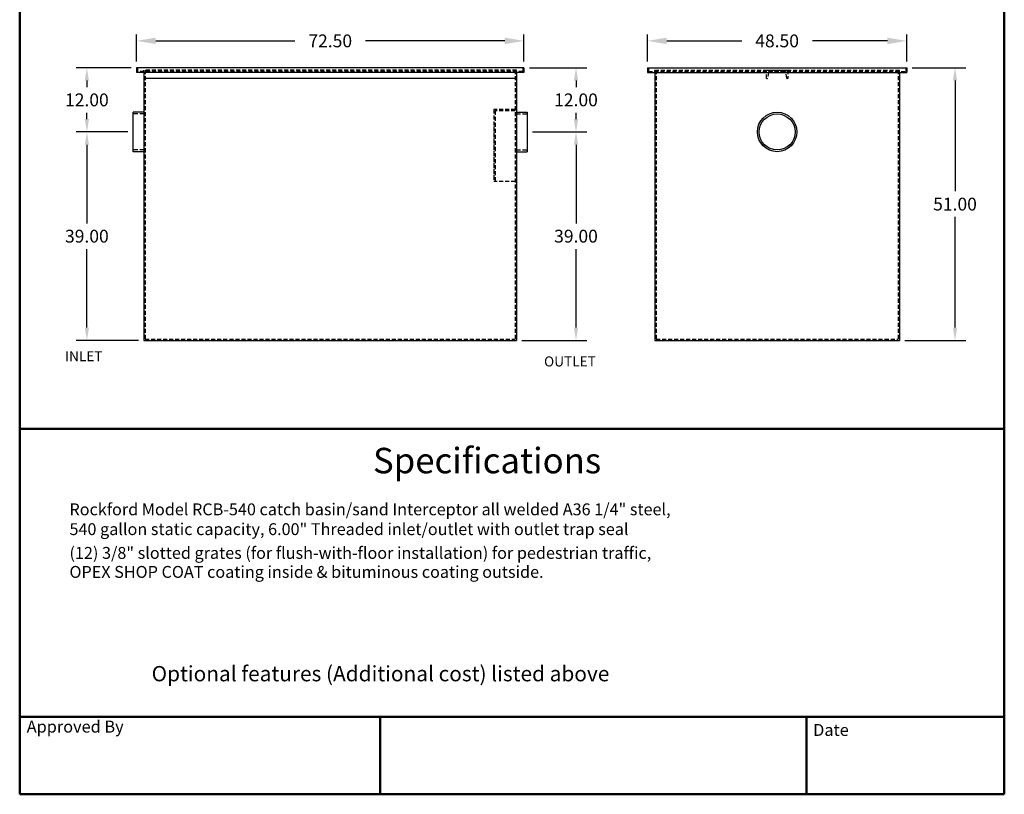
# Model space of a CAD drawing. Extents: x 140 to 324, y -62 to 177.
# Drawn here: x 140 to 324, y -62 to 83 of the extents above; entities that cross this region are included whole.
import ezdxf

# ---------------------------------------------------------------- set-up
doc = ezdxf.new("R2010")
doc.units = 0
doc.header["$LTSCALE"] = 3
doc.header["$MEASUREMENT"] = 0
doc.linetypes.add('HIDDEN', pattern=[0.375, 0.25, -0.125])
doc.layers.get('0').update_dxf_attribs({"linetype": 'CONTINUOUS'})
doc.layers.get('DEFPOINTS').update_dxf_attribs({"linetype": 'CONTINUOUS'})
doc.layers.add('HIDDEN', color=4, linetype='HIDDEN')
doc.dimstyles.new('AM_ANSI', dxfattribs={"dimscale": 20, "dimtxt": 0.12, "dimasz": 0.12, "dimexe": 0.1, "dimexo": 0.05, "dimgap": 0.06, "dimtad": 0, "dimtih": 1, "dimtoh": 1, "dimzin": 7, "dimdsep": 46, "dimtxsty": 'Standard', "dimcen": 0, "dimclrd": 5, "dimclre": 5, "dimclrt": 256, "dimadec": 0, "dimazin": 2, "dimtp": 0.1, "dimtm": 0.1, "dimtfac": 0.71, "dimtofl": 0, "dimtmove": 0, "dimatfit": 3, "dimfxl": 1, "dimtolj": 1, "dimtzin": 7, "dimlwd": -1, "dimlwe": -1, "dimarcsym": 1})
doc.dimstyles.get("Standard").update_dxf_attribs({"dimtxt": 0.18, "dimasz": 0.18, "dimexe": 0.18, "dimexo": 0.0625, "dimgap": 0.09, "dimtad": 0, "dimtih": 1, "dimtoh": 1, "dimzin": 0, "dimdsep": 46, "dimtxsty": 'Standard', "dimcen": 0.09, "dimadec": 0, "dimazin": 0, "dimtfac": 1, "dimtofl": 0, "dimtmove": 2, "dimatfit": 3, "dimfxl": 1, "dimtolj": 1, "dimtzin": 0, "dimarcsym": 0})

# ---------------------------------------------------------------- blocks, each defined once
blk = doc.blocks.new('*D5')
at = {"color": 5, "linetype": 'Continuous', "lineweight": -2, "transparency": 16777216}
for p, q in [((161.66, 75.29), (161.66, 80.33)), ((234.16, 75.29), (234.16, 80.33)), ((165.26, 79.13), (191.31, 79.13)), ((230.56, 79.13), (204.51, 79.13))]:
    blk.add_line(p, q, dxfattribs=at)
at = {"color": 5, "linetype": 'Continuous', "transparency": 16777216}
for points in [[(165.26, 79.73), (165.26, 78.53), (161.66, 79.13)], [(230.56, 79.73), (230.56, 78.53), (234.16, 79.13)]]:
    blk.add_solid(points, dxfattribs=at)
at = {"layer": 'DEFPOINTS', "color": 0, "linetype": 'Continuous', "transparency": 16777216}
for p in [(161.66, 79.13), (161.66, 74.09), (234.16, 74.09)]:
    blk.add_point(p, dxfattribs=at)
at = {"color": 0, "linetype": 'Continuous', "transparency": 16777216, "insert": (197.91, 79.13), "char_height": 2.4, "attachment_point": 5}
blk.add_mtext('\\A1;72.50', dxfattribs=at)
blk = doc.blocks.new('*D6')
at = {"color": 5, "linetype": 'Continuous', "lineweight": -2, "transparency": 16777216}
for p, q in [((257.26, 75.29), (257.26, 80.33)), ((305.76, 75.29), (305.76, 80.33)), ((260.86, 79.13), (274.91, 79.13)), ((302.16, 79.13), (288.11, 79.13))]:
    blk.add_line(p, q, dxfattribs=at)
at = {"color": 5, "linetype": 'Continuous', "transparency": 16777216}
for points in [[(260.86, 79.73), (260.86, 78.53), (257.26, 79.13)], [(302.16, 79.73), (302.16, 78.53), (305.76, 79.13)]]:
    blk.add_solid(points, dxfattribs=at)
at = {"layer": 'DEFPOINTS', "color": 0, "linetype": 'Continuous', "transparency": 16777216}
for p in [(305.76, 79.13), (257.26, 74.09), (305.76, 74.09)]:
    blk.add_point(p, dxfattribs=at)
at = {"color": 0, "linetype": 'Continuous', "transparency": 16777216, "insert": (281.51, 79.13), "char_height": 2.4, "attachment_point": 5}
blk.add_mtext('\\A1;48.50', dxfattribs=at)
blk = doc.blocks.new('*D9')
at = {"color": 5, "linetype": 'ByBlock', "transparency": 16777216}
for p, q in [((306.76, 74.09), (316.8, 74.09)), ((314.8, 71.69), (314.8, 50.99)), ((314.8, 25.49), (314.8, 46.19)), ((305.39, 23.09), (316.8, 23.09))]:
    blk.add_line(p, q, dxfattribs=at)
at = {"color": 5, "linetype": 'Continuous', "transparency": 16777216}
for points in [[(314.4, 71.69), (315.2, 71.69), (314.8, 74.09)], [(314.4, 25.49), (315.2, 25.49), (314.8, 23.09)]]:
    blk.add_solid(points, dxfattribs=at)
at = {"layer": 'DEFPOINTS', "color": 0, "linetype": 'Continuous', "transparency": 16777216}
for p in [(305.76, 74.09), (304.39, 23.09), (314.8, 23.09)]:
    blk.add_point(p, dxfattribs=at)
at = {"linetype": 'Continuous', "transparency": 16777216, "insert": (314.8, 48.59), "char_height": 2.4, "attachment_point": 5}
blk.add_mtext('\\A1;51.00', dxfattribs=at)
blk = doc.blocks.new('6 INCH HALF COUPLING')
for p, q in [((-2, -3.6875), (-2, 3.6875)), ((0, 3.6875), (-2, 3.6875)), ((0, -3.6875), (-2, -3.6875))]:
    blk.add_line(p, q)
at = {"layer": 'HIDDEN'}
for p, q in [((0, 3.375), (-2, 3.375)), ((0, -3.375), (-2, -3.375))]:
    blk.add_line(p, q, dxfattribs=at)
blk = doc.blocks.new('*D19')
at = {"color": 5, "linetype": 'ByBlock', "transparency": 16777216}
for p, q in [((160.03, 62.09), (150.38, 62.09)), ((152.38, 59.69), (152.38, 44.99)), ((152.38, 25.49), (152.38, 40.19)), ((162.03, 23.09), (150.38, 23.09))]:
    blk.add_line(p, q, dxfattribs=at)
at = {"color": 5, "linetype": 'Continuous', "transparency": 16777216}
for points in [[(151.98, 59.69), (152.78, 59.69), (152.38, 62.09)], [(151.98, 25.49), (152.78, 25.49), (152.38, 23.09)]]:
    blk.add_solid(points, dxfattribs=at)
at = {"layer": 'DEFPOINTS', "color": 0, "linetype": 'Continuous', "transparency": 16777216}
for p in [(161.03, 62.09), (152.38, 23.09), (163.03, 23.09)]:
    blk.add_point(p, dxfattribs=at)
at = {"linetype": 'Continuous', "transparency": 16777216, "insert": (152.38, 42.59), "char_height": 2.4, "attachment_point": 5}
blk.add_mtext('\\A1;39.00', dxfattribs=at)
blk = doc.blocks.new('*D20')
at = {"color": 5, "linetype": 'ByBlock', "transparency": 16777216}
for p, q in [((235.78, 62.09), (245.89, 62.09)), ((243.89, 59.69), (243.89, 44.99)), ((243.89, 25.49), (243.89, 40.19)), ((233.78, 23.09), (245.89, 23.09))]:
    blk.add_line(p, q, dxfattribs=at)
at = {"color": 5, "linetype": 'Continuous', "transparency": 16777216}
for points in [[(243.49, 59.69), (244.29, 59.69), (243.89, 62.09)], [(243.49, 25.49), (244.29, 25.49), (243.89, 23.09)]]:
    blk.add_solid(points, dxfattribs=at)
at = {"layer": 'DEFPOINTS', "color": 0, "linetype": 'Continuous', "transparency": 16777216}
for p in [(234.78, 62.09), (232.78, 23.09), (243.89, 23.09)]:
    blk.add_point(p, dxfattribs=at)
at = {"linetype": 'Continuous', "transparency": 16777216, "insert": (243.89, 42.59), "char_height": 2.4, "attachment_point": 5}
blk.add_mtext('\\A1;39.00', dxfattribs=at)
blk = doc.blocks.new('*D21')
at = {"color": 5, "linetype": 'ByBlock', "transparency": 16777216}
for p, q in [((235.16, 74.09), (245.89, 74.09)), ((243.89, 71.69), (243.89, 70.49)), ((243.89, 64.49), (243.89, 65.69)), ((235.78, 62.09), (245.89, 62.09))]:
    blk.add_line(p, q, dxfattribs=at)
at = {"color": 5, "linetype": 'Continuous', "transparency": 16777216}
for points in [[(243.49, 71.69), (244.29, 71.69), (243.89, 74.09)], [(243.49, 64.49), (244.29, 64.49), (243.89, 62.09)]]:
    blk.add_solid(points, dxfattribs=at)
at = {"layer": 'DEFPOINTS', "color": 0, "linetype": 'Continuous', "transparency": 16777216}
for p in [(234.16, 74.09), (234.78, 62.09), (243.89, 62.09)]:
    blk.add_point(p, dxfattribs=at)
at = {"linetype": 'Continuous', "transparency": 16777216, "insert": (243.89, 68.09), "char_height": 2.4, "attachment_point": 5}
blk.add_mtext('\\A1;12.00', dxfattribs=at)
blk = doc.blocks.new('*D22')
at = {"color": 5, "linetype": 'ByBlock', "transparency": 16777216}
for p, q in [((160.66, 74.09), (150.38, 74.09)), ((152.38, 71.69), (152.38, 70.49)), ((152.38, 64.49), (152.38, 65.69)), ((160.03, 62.09), (150.38, 62.09))]:
    blk.add_line(p, q, dxfattribs=at)
at = {"color": 5, "linetype": 'Continuous', "transparency": 16777216}
for points in [[(151.98, 71.69), (152.78, 71.69), (152.38, 74.09)], [(151.98, 64.49), (152.78, 64.49), (152.38, 62.09)]]:
    blk.add_solid(points, dxfattribs=at)
at = {"layer": 'DEFPOINTS', "color": 0, "linetype": 'Continuous', "transparency": 16777216}
for p in [(152.38, 74.09), (161.66, 74.09), (161.03, 62.09)]:
    blk.add_point(p, dxfattribs=at)
at = {"linetype": 'Continuous', "transparency": 16777216, "insert": (152.38, 68.09), "char_height": 2.4, "attachment_point": 5}
blk.add_mtext('\\A1;12.00', dxfattribs=at)

msp = doc.modelspace()

# ---------------------------------------------------------------- linework, layer by layer
at = {"lineweight": 50}
for p, q in [((139.81, 176.558), (139.81, -61.83)), ((324.02, -61.83), (324.02, 176.558)), ((139.81, -47.358), (324.02, -47.358)), ((139.81, -61.83), (324.02, -61.83))]:
    msp.add_line(p, q, dxfattribs=at)
at = {"linetype": 'Continuous'}
for p, q in [((234.157, 74.089), (161.657, 74.089)), ((161.657, 74.089), (161.657, 73.214)), ((234.157, 74.089), (234.157, 73.214)), ((257.261, 74.089), (305.761, 74.089)), ((257.261, 74.089), (257.261, 73.214)), ((305.761, 74.089), (305.761, 73.214)), ((234.157, 73.214), (161.657, 73.214)), ((163.032, 73.214), (163.032, 23.089)), ((232.782, 73.214), (232.782, 23.089)), ((257.261, 73.214), (305.761, 73.214)), ((258.636, 73.214), (258.636, 23.089)), ((304.386, 73.214), (304.386, 23.089)), ((163.032, 23.089), (232.782, 23.089)), ((258.636, 23.089), (304.386, 23.089))]:
    msp.add_line(p, q, dxfattribs=at)
at = {"linetype": 'Continuous', "lineweight": 50}
for p, q in [((139.81, 6.552), (324.02, 6.552)), ((207.27, -47.358), (207.27, -61.83)), ((287.023, -47.358), (287.023, -61.83))]:
    msp.add_line(p, q, dxfattribs=at)
at = {"linetype": 'Continuous'}
for radius in [3.688, 3.375]:
    msp.add_circle((281.511, 62.089), radius, dxfattribs=at)
at = {"layer": 'HIDDEN'}
for p, q in [((161.844, 74.089), (161.844, 73.401)), ((233.969, 74.089), (233.969, 73.401)), ((257.449, 74.089), (257.449, 73.401)), ((305.574, 74.089), (305.574, 73.401)), ((233.969, 73.401), (161.844, 73.401)), ((232.782, 73.651), (163.032, 73.651)), ((163.032, 73.214), (163.032, 73.651)), ((163.282, 73.651), (163.282, 23.339)), ((232.532, 73.651), (232.532, 23.339)), ((232.782, 73.214), (232.782, 73.651)), ((257.449, 73.401), (305.574, 73.401)), ((258.636, 73.651), (304.386, 73.651)), ((258.636, 73.214), (258.636, 73.651)), ((258.886, 73.651), (258.886, 23.339)), ((279.511, 73.651), (283.511, 73.651)), ((279.511, 72.067), (279.511, 73.651)), ((279.617, 72.067), (279.511, 72.067)), ((279.886, 73.233), (279.703, 72.141)), ((282.861, 73.467), (280.162, 73.467)), ((283.319, 72.141), (283.137, 73.233)), ((283.511, 72.067), (283.406, 72.067)), ((283.511, 73.651), (283.511, 72.067)), ((304.136, 73.651), (304.136, 23.339)), ((304.386, 73.214), (304.386, 73.651)), ((228.532, 66.276), (228.532, 52.839)), ((232.532, 66.276), (228.532, 66.276)), ((228.782, 66.026), (228.782, 52.839)), ((232.532, 66.026), (228.782, 66.026)), ((228.532, 63.089), (228.532, 53.089)), ((232.532, 52.839), (228.532, 52.839)), ((163.282, 23.339), (232.532, 23.339)), ((258.886, 23.339), (304.136, 23.339))]:
    msp.add_line(p, q, dxfattribs=at)
at = {"layer": 'HIDDEN', "linetype": 'Continuous'}
msp.add_line((232.532, 72.067), (163.282, 72.067), dxfattribs=at)
at = {"layer": 'HIDDEN'}
for centre, radius, start, end in [((279.617, 72.155), 0.088, 270, 350.53768), ((280.162, 73.187), 0.28, 90, 170.53768), ((282.861, 73.187), 0.28, 9.46232, 90), ((283.406, 72.155), 0.088, 189.46232, 270)]:
    msp.add_arc(centre, radius, start, end, dxfattribs=at)

# ---------------------------------------------------------------- block references
at = {"linetype": 'Continuous'}
msp.add_blockref('6 INCH HALF COUPLING', (163.032, 62.089), dxfattribs=at)
at = {"linetype": 'Continuous', "rotation": 180}
msp.add_blockref('6 INCH HALF COUPLING', (232.782, 62.089), dxfattribs=at)

# ---------------------------------------------------------------- texts
at = {"linetype": 'Continuous'}
for s, height, p in [('INLET', 1.875, (148.286, 19.196)), ('OUTLET', 1.875, (237.91, 18.218)), ('Specifications', 4.76759, (205.905, -1.777)), ('Rockford Model RCB-540 catch basin/sand Interceptor all welded A36 1/4" steel,', 2.22181, (149.122, -9.628)), ('540 gallon static capacity, 6.00" Threaded inlet/outlet with outlet trap seal', 2.22181, (149.122, -13.331)), ('(12) 3/8" slotted grates (for flush-with-floor installation) for pedestrian traffic,', 2.22181, (149.122, -17.778)), ('OPEX SHOP COAT coating inside & bituminous coating outside.', 2.22181, (149.122, -21.331)), ('Optional features (Additional cost) listed above', 2.85999, (164.494, -40.687)), ('Approved By', 2.23781, (141.125, -50.285)), ('Date', 2.2378, (288.254, -50.908))]:
    msp.add_text(s, height=height, dxfattribs=at).set_placement(p)

# ---------------------------------------------------------------- dimensions: what is measured, and where the dimension line sits
for base, p1, p2, picture, middle in [((161.657, 79.135), (234.157, 74.089), (161.657, 74.089), '*D5', (197.907, 79.135)), ((305.761, 79.135), (257.261, 74.089), (305.761, 74.089), '*D6', (281.511, 79.135))]:
    dim = msp.add_linear_dim(base=base, p1=p1, p2=p2, dimstyle='Standard', override={"dimscale": 20, "dimtxt": 0.12, "dimexe": 0.06, "dimexo": 0.06, "dimgap": 0.1, "dimclrd": 5, "dimclre": 5, "dimtmove": 0}, dxfattribs=at)
    dim.commit()
    dim.dimension.update_dxf_attribs({"geometry": picture, "text_midpoint": middle})
for base, p1, p2, picture, middle in [((152.378, 74.089), (161.032, 62.089), (161.657, 74.089), '*D22', (152.378, 68.089)), ((243.886, 62.089), (234.157, 74.089), (234.782, 62.089), '*D21', (243.886, 68.089)), ((314.798, 23.089), (305.761, 74.089), (304.386, 23.089), '*D9', (314.798, 48.589)), ((152.378, 23.089), (161.032, 62.089), (163.032, 23.089), '*D19', (152.378, 42.589)), ((243.886, 23.089), (234.782, 62.089), (232.782, 23.089), '*D20', (243.886, 42.589))]:
    dim = msp.add_linear_dim(base=base, p1=p1, p2=p2, angle=90, dimstyle='AM_ANSI', dxfattribs=at)
    dim.commit()
    dim.dimension.update_dxf_attribs({"geometry": picture, "text_midpoint": middle})

doc.saveas('drawing.dxf')
